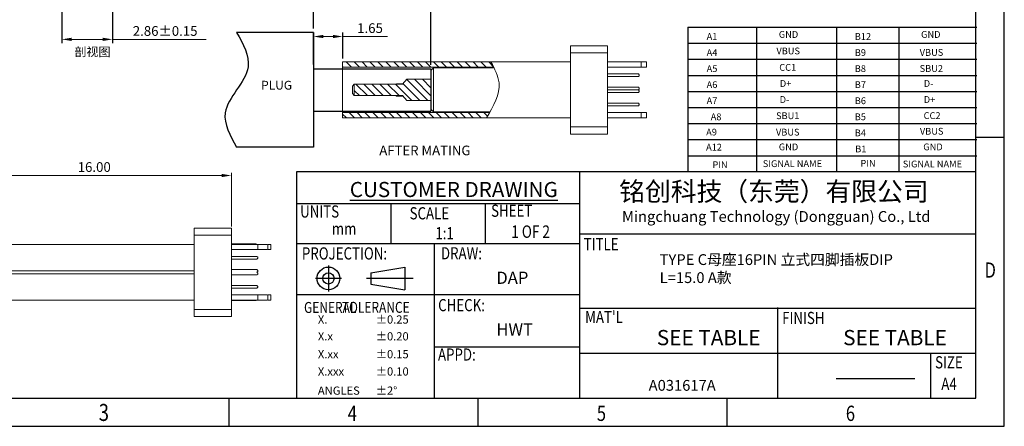
# Model space of a CAD drawing. Units: millimetres. Extents: x 1939 to 2116, y 1944 to 2006.
# Drawn here: x 1972 to 2027, y 1944 to 1967 of the extents above; entities that cross this region are included whole.
import ezdxf

# ---------------------------------------------------------------- set-up
doc = ezdxf.new("R2010")
doc.units = ezdxf.units.MM
for name, color, linetype, lineweight in [('dim', 82, 'Continuous', 9), ('Text', 4, 'Continuous', 15), ('标注', 3, 'Continuous', 13), ('说明', 3, 'Continuous', 13)]:
    doc.layers.add(name, color=color, linetype=linetype, lineweight=lineweight)
doc.styles.add('ROMANS', font='romans.shx', dxfattribs={"oblique": 10, "bigfont": 'chineset.shx'})
doc.styles.get("Standard").update_dxf_attribs({"font": 'arial.ttf'})
doc.styles.add('TEX01', font='txt')
doc.styles.add('TEXTSTYLE_1', font='gdt', dxfattribs={"width": 0.8})
doc.styles.add('宋體', font='txt')
doc.dimstyles.new('1-1 H0.42', dxfattribs={"dimtxt": 0.55, "dimasz": 0.55, "dimexe": 0.22, "dimexo": 0.22, "dimgap": 0.2, "dimtad": 1, "dimzin": 0, "dimdsep": 46, "dimtxsty": 'ROMANS', "dimcen": 0, "dimclrd": 256, "dimclre": 256, "dimclrt": 256, "dimadec": 0, "dimazin": 0, "dimtfac": 1, "dimtmove": 0, "dimatfit": 3, "dimfxl": 1, "dimtolj": 1, "dimtzin": 0, "dimlwd": -1, "dimlwe": 25, "dimarcsym": 0})
doc.dimstyles.new('sd', dxfattribs={"dimtxt": 0.55, "dimasz": 0.5, "dimexe": 0.1, "dimexo": 0.1, "dimgap": 0.2, "dimtad": 1, "dimzin": 0, "dimdsep": 46, "dimtxsty": 'Standard', "dimcen": 0.09, "dimclrd": 3, "dimclre": 3, "dimclrt": 3, "dimadec": 0, "dimazin": 0, "dimtp": 0.02, "dimtm": 0.02, "dimtfac": 1, "dimtmove": 0, "dimatfit": 3, "dimfxl": 1, "dimtolj": 1, "dimtzin": 0, "dimlwd": 0, "dimlwe": 0, "dimarcsym": 0})

# ---------------------------------------------------------------- blocks, each defined once
blk = doc.blocks.new('成品图框')
for p, q in [((1169.354, -5.294), (1169.354, 45.473)), ((1168.045, -3.985), (1168.045, 44.164)), ((1169.354, 8.052), (1168.045, 8.052)), ((1136.644, -3.985), (1136.644, 6.482)), ((1136.644, 6.482), (1168.045, 6.482)), ((1149.728, -3.985), (1149.728, 6.482)), ((1136.644, 5.006), (1149.728, 5.006)), ((1141.002, 3.158), (1141.002, 5.006)), ((1145.369, 3.158), (1145.369, 5.006)), ((1149.728, 3.604), (1168.045, 3.604)), ((1136.644, 3.158), (1149.728, 3.158)), ((1143.01, -3.985), (1143.01, 3.158)), ((1138.104, 2.147), (1138.104, 0.943)), ((1140.066, 1.807), (1141.636, 2.068)), ((1141.636, 2.068), (1141.636, 1.022)), ((1138.706, 1.545), (1137.502, 1.545)), ((1142.027, 1.546), (1139.86, 1.545)), ((1140.066, 1.807), (1140.066, 1.283)), ((1140.066, 1.283), (1141.636, 1.022)), ((1136.644, 0.798), (1143.01, 0.798)), ((1143.01, 0.798), (1149.728, 0.798)), ((1149.728, 0.173), (1168.045, 0.173)), ((1158.887, -3.985), (1158.887, 0.202)), ((1143.01, -1.616), (1149.728, -1.616)), ((1149.728, -1.906), (1168.045, -1.906)), ((1165.952, -3.985), (1165.952, -1.892)), ((1161.574, -3.088), (1165.211, -3.088)), ((1098.962, -3.985), (1168.045, -3.985)), ((1133.504, -3.985), (1133.504, -5.294)), ((1145.018, -3.985), (1145.018, -5.294)), ((1156.531, -3.985), (1156.531, -5.294)), ((1097.653, -5.294), (1169.354, -5.294))]:
    blk.add_line(p, q)
for radius in [0.523, 0.262]:
    blk.add_circle((1138.104, 1.545), radius)
at = {"width": 0.8}
for s, height, style, p in [('UNITS', 0.5632, '宋體', (1136.797, 4.357)), ('SCALE', 0.5632, '宋體', (1141.858, 4.273)), ('SHEET', 0.5632, '宋體', (1145.625, 4.392)), ('mm', 0.5632, '宋體', (1138.259, 3.56)), ('1:1', 0.5632, '宋體', (1143.05, 3.351)), ('TITLE', 0.5632, '宋體', (1149.909, 2.842)), ('PROJECTION: ', 0.56315, '宋體', (1136.879, 2.417)), ('DRAW:', 0.5632, '宋體', (1143.307, 2.424)), ('D', 0.704, '宋體', (1168.438, 1.576)), ('GENERAL', 0.5068, '宋體', (1136.977, -0.053)), ('    TOLERANCE', 0.50684, '宋體', (1138.23, -0.047)), ('CHECK:', 0.5632, '宋體', (1143.178, 0.026)), ("MAT'L", 0.5632, '宋體', (1149.973, -0.521)), ('FINISH', 0.5632, '宋體', (1159.083, -0.566)), ('APPD:', 0.5632, '宋體', (1143.171, -2.258)), ('SIZE', 0.5632, '宋體', (1166.152, -2.616)), ('A4', 0.5632, '宋體', (1166.441, -3.614)), ('3', 0.785, 'TEXTSTYLE_1', (1127.485, -5.045)), ('4', 0.704, '宋體', (1138.999, -5.045)), ('5', 0.704, '宋體', (1150.513, -5.045)), ('6', 0.704, '宋體', (1162.027, -5.045))]:
    blk.add_text(s, height=height, dxfattribs=dict(at, style=style)).set_placement(p)
at = {"style": '宋體'}
for s, insert, char_height, attachment_point in [('{\\LCUSTOMER DRAWING}', (1139.092, 5.303), 0.7, 7), ('铭创科技（东莞）有限公司', (1151.548, 6.003), 0.874, 1), ('Mingchuang Technology (Dongguan) Co., Ltd', (1151.678, 4.657), 0.5, 1), ('SEE TABLE', (1153.288, -0.841), 0.7039, 1), ('SEE TABLE', (1161.903, -0.841), 0.7039, 1)]:
    blk.add_mtext(s, dxfattribs=dict(at, insert=insert, char_height=char_height, attachment_point=attachment_point))
at = {"color": 7, "linetype": 'Continuous', "char_height": 0.5, "attachment_point": 1, "style": 'TEX01'}
for s, insert, width in [('TYPE C{\\fSimSun|b0|i0|c134|p2;母座}16PIN {\\fSimSun|b0|i0|c134|p2;立式四脚插板}DIP L=15.0 A{\\fSimSun|b0|i0|c134|p2;款 }', (1153.42, 2.664), 13.00323), ('A031617A', (1152.911, -3.15), 5.6)]:
    blk.add_mtext(s, dxfattribs=dict(at, insert=insert, width=width))
at = {"char_height": 0.5632, "width": 36.99419, "attachment_point": 1, "style": '宋體'}
for s, insert in [('DAP', (1145.867, 1.855)), ('HWT', (1145.869, -0.536))]:
    blk.add_mtext(s, dxfattribs=dict(at, insert=insert))
at = {"layer": '说明', "color": 0, "style": 'ROMANS'}
for s, p in [('X.', (1137.618, -0.545)), ('%%P0.25', (1140.296, -0.545)), ('%%P0.20', (1140.296, -1.323)), ('X.x', (1137.618, -1.323)), ('X.xx', (1137.618, -2.149)), ('%%P0.15', (1140.296, -2.149)), ('X.xxx', (1137.618, -2.948)), ('%%P0.10', (1140.296, -2.948)), ('ANGLES', (1137.618, -3.833)), ('%%P2%%D', (1140.296, -3.833))]:
    blk.add_text(s, height=0.3788, dxfattribs=at).set_placement(p)
blk = doc.blocks.new('*D52')
at = {"layer": 'Defpoints', "color": 0, "transparency": 16777216}
for p in [(1973.922, 1968.314), (1976.782, 1968.314), (1976.782, 1965.76)]:
    blk.add_point(p, dxfattribs=at)
at = {"layer": '标注', "lineweight": 25, "transparency": 16777216}
for p, q in [((1973.922, 1968.094), (1973.922, 1965.54)), ((1976.782, 1968.094), (1976.782, 1965.54))]:
    blk.add_line(p, q, dxfattribs=at)
at = {"layer": '标注', "transparency": 16777216}
for p, q in [((1974.472, 1965.76), (1976.232, 1965.76)), ((1976.782, 1965.76), (1982.086, 1965.76))]:
    blk.add_line(p, q, dxfattribs=at)
for points in [[(1974.472, 1965.852), (1974.472, 1965.669), (1973.922, 1965.76)], [(1976.232, 1965.852), (1976.232, 1965.669), (1976.782, 1965.76)]]:
    blk.add_solid(points, dxfattribs=at)
at = {"layer": '标注', "transparency": 16777216, "insert": (1979.768, 1966.235), "char_height": 0.55, "attachment_point": 5, "style": 'ROMANS'}
blk.add_mtext('\\A1;2.86±0.15', dxfattribs=at)
blk = doc.blocks.new('A$C3D6C2CD6')
at = {"color": 7, "linetype": 'Continuous'}
for p, q in [((-6.618, 0.806), (-6.618, -4.194)), ((-4.518, 0.806), (-6.618, 0.806)), ((-4.518, 0.806), (-4.518, -4.194)), ((-4.518, 0.406), (-6.618, 0.406)), ((-19.513, -0.114), (-6.618, -0.114)), ((-19.513, -0.114), (-19.513, -3.274)), ((-19.513, -0.414), (-10.96, -0.414)), ((-14.513, -0.594), (-14.363, -0.444)), ((-10.945, -0.444), (-14.363, -0.444)), ((-14.363, -2.944), (-14.363, -0.444)), ((-4.518, -0.114), (-2.318, -0.114)), ((-4.518, -0.414), (-2.318, -0.414)), ((-2.618, -0.114), (-2.618, -0.414)), ((-2.318, -0.114), (-2.318, -0.414)), ((-16.133, -1.369), (-15.883, -1.094)), ((-15.883, -1.094), (-14.513, -1.094)), ((-14.513, -2.794), (-14.513, -0.594)), ((-2.768, -0.794), (-4.518, -0.794)), ((-4.518, -0.944), (-2.768, -0.944)), ((-2.768, -0.794), (-2.718, -0.844)), ((-2.718, -0.894), (-2.768, -0.944)), ((-2.718, -0.844), (-2.718, -0.894)), ((-18.853, -1.369), (-18.963, -1.489)), ((-18.963, -1.899), (-18.963, -1.489)), ((-16.133, -1.369), (-18.858, -1.369)), ((-18.853, -2.019), (-18.853, -1.369)), ((-16.11, -1.344), (-16.463, -1.344)), ((-2.768, -1.544), (-4.518, -1.544)), ((-2.768, -1.544), (-2.718, -1.594)), ((-2.718, -1.644), (-2.768, -1.694)), ((-2.718, -1.594), (-2.718, -1.644)), ((-18.853, -2.019), (-18.963, -1.899)), ((-16.133, -2.019), (-18.858, -2.019)), ((-16.463, -2.044), (-16.11, -2.044)), ((-15.883, -2.294), (-16.133, -2.019)), ((-4.518, -1.694), (-2.768, -1.694)), ((-4.518, -1.844), (-2.768, -1.844)), ((-2.718, -1.744), (-2.768, -1.694)), ((-2.768, -1.844), (-2.718, -1.794)), ((-2.718, -1.794), (-2.718, -1.744)), ((-15.883, -2.294), (-14.513, -2.294)), ((-2.768, -2.444), (-4.518, -2.444)), ((-4.518, -2.594), (-2.768, -2.594)), ((-2.718, -2.494), (-2.768, -2.444)), ((-2.768, -2.594), (-2.718, -2.544)), ((-2.718, -2.544), (-2.718, -2.494)), ((-19.513, -2.974), (-11.192, -2.974)), ((-19.513, -3.274), (-6.618, -3.274)), ((-14.513, -2.794), (-14.363, -2.944)), ((-11.175, -2.944), (-14.363, -2.944)), ((-4.518, -2.974), (-2.318, -2.974)), ((-4.518, -3.274), (-2.318, -3.274)), ((-2.618, -2.974), (-2.618, -3.274)), ((-2.318, -2.974), (-2.318, -3.274)), ((-4.518, -3.794), (-6.618, -3.794)), ((-4.518, -4.194), (-6.618, -4.194))]:
    blk.add_line(p, q, dxfattribs=at)
at = {"color": 2}
for p, q in [((-19.465, -0.414), (-19.513, -0.367)), ((-19.016, -0.414), (-19.316, -0.114)), ((-18.567, -0.414), (-18.867, -0.114)), ((-18.118, -0.414), (-18.418, -0.114)), ((-17.669, -0.414), (-17.969, -0.114)), ((-17.22, -0.414), (-17.52, -0.114)), ((-16.771, -0.414), (-17.071, -0.114)), ((-16.322, -0.414), (-16.622, -0.114)), ((-15.873, -0.414), (-16.173, -0.114)), ((-15.424, -0.414), (-15.724, -0.114)), ((-14.975, -0.414), (-15.275, -0.114)), ((-14.526, -0.414), (-14.826, -0.114)), ((-14.077, -0.414), (-14.377, -0.114)), ((-13.628, -0.414), (-13.928, -0.114)), ((-13.179, -0.414), (-13.479, -0.114)), ((-12.73, -0.414), (-13.03, -0.114)), ((-12.281, -0.414), (-12.581, -0.114)), ((-11.832, -0.414), (-12.132, -0.114)), ((-11.383, -0.414), (-11.683, -0.114)), ((-10.987, -0.361), (-11.234, -0.114)), ((-14.696, -2.294), (-15.889, -1.101)), ((-14.513, -2.029), (-15.447, -1.094)), ((-14.513, -1.58), (-14.998, -1.094)), ((-14.513, -1.131), (-14.549, -1.094)), ((-18.114, -2.019), (-18.764, -1.369)), ((-17.665, -2.019), (-18.315, -1.369)), ((-17.216, -2.019), (-17.866, -1.369)), ((-16.767, -2.019), (-17.417, -1.369)), ((-16.318, -2.019), (-16.968, -1.369)), ((-15.594, -2.294), (-16.519, -1.369)), ((-15.145, -2.294), (-16.103, -1.337)), ((-18.563, -2.019), (-18.843, -1.74)), ((-19.299, -3.274), (-19.513, -3.061)), ((-18.85, -3.274), (-19.15, -2.974)), ((-18.401, -3.274), (-18.701, -2.974)), ((-17.952, -3.274), (-18.252, -2.974)), ((-17.503, -3.274), (-17.803, -2.974)), ((-17.054, -3.274), (-17.354, -2.974)), ((-16.605, -3.274), (-16.905, -2.974)), ((-16.156, -3.274), (-16.456, -2.974)), ((-15.707, -3.274), (-16.007, -2.974)), ((-15.258, -3.274), (-15.558, -2.974)), ((-14.809, -3.274), (-15.109, -2.974)), ((-14.36, -3.274), (-14.66, -2.974)), ((-13.911, -3.274), (-14.211, -2.974)), ((-13.462, -3.274), (-13.762, -2.974)), ((-13.013, -3.274), (-13.313, -2.974)), ((-12.564, -3.274), (-12.864, -2.974)), ((-12.115, -3.274), (-12.415, -2.974)), ((-11.666, -3.274), (-11.966, -2.974)), ((-11.311, -3.18), (-11.517, -2.974))]:
    blk.add_line(p, q, dxfattribs=at)
for p, q in [((-16.504, -1.369), (-16.463, -1.344)), ((-16.504, -2.019), (-16.463, -2.044))]:
    blk.add_line(p, q)
blk.add_spline([(-11.366, -3.274), (-10.659, -1.295), (-11.116, -0.114)], degree=3)
blk = doc.blocks.new('212')
at = {"ltscale": 0.27}
for p, q in [((140.876, 32.359), (136.521, 32.359)), ((140.876, 32.359), (140.876, 25.859)), ((140.876, 30.309), (147.526, 30.309)), ((147.526, 30.309), (147.526, 27.909)), ((140.876, 27.909), (147.526, 27.909)), ((140.876, 25.859), (136.521, 25.859))]:
    blk.add_line(p, q, dxfattribs=at)
blk.add_spline([(136.521, 32.359), (137.171, 30.409), (135.871, 27.809), (136.521, 25.859)], degree=3, dxfattribs=at)
at = {"layer": 'Text', "insert": (137.909, 28.971), "char_height": 0.4964, "attachment_point": 7, "style": 'ROMANS'}
blk.add_mtext('PLUG', dxfattribs=at)
blk = doc.blocks.new('*D62')
at = {"layer": 'Defpoints', "color": 0, "transparency": 16777216}
for p in [(1994.82, 1967.594), (1988.17, 1966.16), (1994.82, 1964.098)]:
    blk.add_point(p, dxfattribs=at)
at = {"layer": 'dim', "lineweight": 25, "transparency": 16777216}
for p, q in [((1988.17, 1966.38), (1988.17, 1967.814)), ((1994.82, 1964.318), (1994.82, 1967.814))]:
    blk.add_line(p, q, dxfattribs=at)
at = {"layer": 'dim', "transparency": 16777216}
blk.add_line((1988.72, 1967.594), (1994.27, 1967.594), dxfattribs=at)
for points in [[(1988.72, 1967.685), (1988.72, 1967.502), (1988.17, 1967.594)], [(1994.27, 1967.685), (1994.27, 1967.502), (1994.82, 1967.594)]]:
    blk.add_solid(points, dxfattribs=at)
at = {"layer": 'dim', "transparency": 16777216, "insert": (1991.495, 1968.069), "char_height": 0.55, "attachment_point": 5, "style": 'ROMANS'}
blk.add_mtext('\\A1;6.65', dxfattribs=at)
blk = doc.blocks.new('*D63')
at = {"layer": 'Defpoints', "color": 0, "transparency": 16777216}
for p in [(1989.82, 1965.921), (1988.17, 1964.11), (1989.82, 1964.462)]:
    blk.add_point(p, dxfattribs=at)
at = {"layer": 'dim', "lineweight": 25, "transparency": 16777216}
for p, q in [((1988.17, 1964.33), (1988.17, 1966.141)), ((1989.82, 1964.682), (1989.82, 1966.141))]:
    blk.add_line(p, q, dxfattribs=at)
at = {"layer": 'dim', "transparency": 16777216}
for p, q in [((1988.72, 1965.921), (1989.27, 1965.921)), ((1989.82, 1965.921), (1992.351, 1965.921))]:
    blk.add_line(p, q, dxfattribs=at)
for points in [[(1988.72, 1966.013), (1988.72, 1965.83), (1988.17, 1965.921)], [(1989.27, 1966.013), (1989.27, 1965.83), (1989.82, 1965.921)]]:
    blk.add_solid(points, dxfattribs=at)
at = {"layer": 'dim', "transparency": 16777216, "insert": (1991.369, 1966.396), "char_height": 0.55, "attachment_point": 5, "style": 'ROMANS'}
blk.add_mtext('\\A1;1.65', dxfattribs=at)
blk = doc.blocks.new('*D68')
at = {"layer": 'Defpoints', "color": 0, "transparency": 16777216}
for p in [(1983.517, 1958.051), (1967.517, 1956.074), (1983.517, 1955.074)]:
    blk.add_point(p, dxfattribs=at)
at = {"layer": '标注', "color": 3, "lineweight": 0, "transparency": 16777216}
for p, q in [((1967.517, 1956.174), (1967.517, 1958.201)), ((1968.067, 1958.051), (1982.967, 1958.051)), ((1983.517, 1955.174), (1983.517, 1958.201))]:
    blk.add_line(p, q, dxfattribs=at)
at = {"layer": '标注', "color": 3, "transparency": 16777216}
for points in [[(1968.067, 1958.143), (1968.067, 1957.96), (1967.517, 1958.051)], [(1982.967, 1958.143), (1982.967, 1957.96), (1983.517, 1958.051)]]:
    blk.add_solid(points, dxfattribs=at)
at = {"layer": '标注', "color": 3, "transparency": 16777216, "insert": (1975.753, 1958.532), "char_height": 0.55, "attachment_point": 5}
blk.add_mtext('\\A1;16.00', dxfattribs=at)

msp = doc.modelspace()

# ---------------------------------------------------------------- linework, layer by layer
at = {"color": 7, "linetype": 'Continuous'}
for p, q in [((2009.3636, 1966.4479), (2009.3636, 1958.2636)), ((2009.3636, 1966.4479), (2025.719, 1966.4479)), ((2013.2472, 1966.4479), (2013.2472, 1958.2636)), ((2017.7807, 1966.4479), (2017.7807, 1958.2636)), ((2021.3024, 1966.4479), (2021.3024, 1958.2636)), ((2009.3636, 1965.5386), (2025.719, 1965.5386)), ((2009.3636, 1964.6292), (2025.719, 1964.6292)), ((2009.3636, 1964.6292), (2025.719, 1964.6292)), ((2009.3636, 1963.7198), (2025.719, 1963.7198)), ((2009.3636, 1962.8105), (2025.719, 1962.8105)), ((2009.3636, 1961.9011), (2025.719, 1961.9011)), ((2009.3636, 1960.9917), (2025.719, 1960.9917)), ((2009.3636, 1960.0824), (2025.719, 1960.0824)), ((2009.3636, 1959.173), (2025.719, 1959.173)), ((2009.3636, 1959.173), (2025.719, 1959.173)), ((2009.3636, 1959.173), (2025.719, 1959.173))]:
    msp.add_line(p, q, dxfattribs=at)
at = {"color": 7, "linetype": 'Continuous', "lineweight": 15}
for p, q in [((1981.4165, 1955.0741), (1983.5165, 1955.0741)), ((1981.4165, 1955.0741), (1981.4165, 1954.6741)), ((1981.4165, 1954.6741), (1981.4165, 1950.4741)), ((1983.5165, 1954.6741), (1981.4165, 1954.6741)), ((1983.5165, 1954.6741), (1983.5165, 1955.0741)), ((1983.5165, 1954.6741), (1983.5165, 1950.4741)), ((1981.4165, 1954.1541), (1969.454, 1954.1541)), ((1984.7165, 1954.1741), (1983.5165, 1954.1741)), ((1983.5165, 1954.1541), (1985.0165, 1954.1541)), ((1984.7165, 1954.1741), (1984.7165, 1954.1541)), ((1984.7165, 1954.1741), (1984.9165, 1954.1741)), ((1984.9165, 1954.1541), (1984.9165, 1954.1741)), ((1985.0165, 1953.8541), (1985.0165, 1954.1541)), ((1985.0165, 1954.1541), (1985.5503, 1954.1541)), ((1985.5863, 1954.1541), (1985.5863, 1953.8541)), ((1985.5863, 1954.1541), (1985.7525, 1954.1541)), ((1985.7525, 1954.1541), (1985.7525, 1953.8541)), ((1985.0165, 1953.8541), (1983.5165, 1953.8541)), ((1985.5503, 1953.8541), (1985.0165, 1953.8541)), ((1985.7525, 1953.8541), (1985.5863, 1953.8541)), ((1984.9665, 1953.4741), (1983.5165, 1953.4741)), ((1983.5165, 1953.3241), (1984.9665, 1953.3241)), ((1985.0165, 1953.4241), (1984.9665, 1953.4741)), ((1984.9665, 1953.3241), (1985.0165, 1953.3741)), ((1985.0165, 1953.3741), (1985.0165, 1953.4241)), ((1971.0165, 1952.6541), (1981.4165, 1952.6541)), ((1981.4165, 1952.4941), (1971.0165, 1952.4941)), ((1984.9665, 1952.7241), (1983.5165, 1952.7241)), ((1984.9665, 1952.4241), (1983.5165, 1952.4241)), ((1985.0165, 1952.6741), (1984.9665, 1952.7241)), ((1984.9665, 1952.5741), (1985.0165, 1952.6241)), ((1985.0165, 1952.5241), (1984.9665, 1952.5741)), ((1984.9665, 1952.4241), (1985.0165, 1952.4741)), ((1985.0165, 1952.6241), (1985.0165, 1952.6741)), ((1985.0165, 1952.4741), (1985.0165, 1952.5241)), ((1984.9665, 1951.8241), (1983.5165, 1951.8241)), ((1985.0165, 1951.7741), (1984.9665, 1951.8241)), ((1983.5165, 1951.6741), (1984.9665, 1951.6741)), ((1983.5165, 1951.2941), (1985.0165, 1951.2941)), ((1984.9665, 1951.6741), (1985.0165, 1951.7241)), ((1985.0165, 1951.7241), (1985.0165, 1951.7741)), ((1985.0165, 1950.9941), (1985.0165, 1951.2941)), ((1985.0165, 1951.2941), (1985.5503, 1951.2941)), ((1985.5863, 1951.2941), (1985.5863, 1950.9941)), ((1985.5863, 1951.2941), (1985.7525, 1951.2941)), ((1985.7525, 1951.2941), (1985.7525, 1950.9941)), ((1981.4165, 1950.9941), (1969.454, 1950.9941)), ((1983.5165, 1950.9941), (1985.0165, 1950.9941)), ((1983.5165, 1950.9741), (1984.7165, 1950.9741)), ((1984.7165, 1950.9941), (1984.7165, 1950.9741)), ((1984.7165, 1950.9741), (1984.9165, 1950.9741)), ((1984.9165, 1950.9741), (1984.9165, 1950.9941)), ((1985.5503, 1950.9941), (1985.0165, 1950.9941)), ((1985.5863, 1950.9941), (1985.7525, 1950.9941)), ((1983.5165, 1950.4741), (1981.4165, 1950.4741)), ((1981.4165, 1950.4741), (1981.4165, 1950.0741)), ((1983.5165, 1950.0741), (1983.5165, 1950.4741)), ((1983.5165, 1950.0741), (1981.4165, 1950.0741))]:
    msp.add_line(p, q, dxfattribs=at)
at = {"layer": '说明'}
msp.add_line((2017.7807, 1959.173), (2025.6294, 1959.173), dxfattribs=at)
msp.add_line((2017.7807, 1959.173), (2025.6294, 1959.173), dxfattribs=at)

# ---------------------------------------------------------------- block references
at = {"xscale": 1.224669998128336, "yscale": 1.224669998128336, "zscale": 1.224669998128336}
msp.add_blockref('成品图框', (595.2098, 1950.3351), dxfattribs=at)
msp.add_blockref('212', (1847.2939, 1933.7894))
at = {"layer": 'dim'}
msp.add_blockref('A$C3D6C2CD6', (2009.3325, 1964.5928), dxfattribs=at)

# ---------------------------------------------------------------- texts
at = {"style": '宋體', "width": 0.8}
msp.add_text('1 OF 2', height=0.70432, dxfattribs=at).set_placement((1999.3652, 1954.5223))
at = {"color": 3, "insert": (1974.6291, 1965.3059), "char_height": 0.5, "width": 2.56849, "attachment_point": 1}
msp.add_mtext('{\\fNSimSun|b0|i0|c134|p49;剖视图}', dxfattribs=at)
at = {"layer": 'Text', "color": 3, "style": 'ROMANS'}
msp.add_text('AFTER MATING', height=0.545929, dxfattribs=at).set_placement((1991.8933, 1959.1981))
at = {"layer": '说明', "style": 'ROMANS'}
for s, height, p in [(' A1', 0.38392, (2010.3111, 1965.7292)), ('GND', 0.38392, (2014.5143, 1965.8454)), (' B12', 0.38392, (2018.6966, 1965.7292)), ('GND', 0.38392, (2022.5696, 1965.8454)), (' A4', 0.38392, (2010.3111, 1964.8198)), ('VBUS', 0.38392, (2014.3785, 1964.9122)), (' B9', 0.38392, (2018.6966, 1964.8198)), ('VBUS', 0.38392, (2022.4916, 1964.8267)), (' A5', 0.38392, (2010.3111, 1963.9105)), ('CC1', 0.38392, (2014.5404, 1963.979)), (' B8', 0.38392, (2018.6966, 1963.9105)), ('SBU2', 0.38392, (2022.4882, 1963.9173)), (' A6', 0.38392, (2010.3111, 1963.0011)), ('D+', 0.38392, (2014.5725, 1963.0697)), (' B7', 0.38392, (2018.6966, 1963.0011)), ('D-', 0.38392, (2022.7203, 1963.0697)), (' A7', 0.38392, (2010.3111, 1962.0917)), ('D-', 0.38392, (2014.5641, 1962.1603)), (' B6', 0.38392, (2018.6966, 1962.0917)), ('D+', 0.38392, (2022.7203, 1962.1603)), ('A8', 0.38392, (2010.6594, 1961.1824)), ('SBU1', 0.38392, (2014.3576, 1961.2439)), (' B5', 0.38392, (2018.6966, 1961.1824)), ('CC2', 0.38392, (2022.7134, 1961.2509)), ('VBUS', 0.38392, (2022.5021, 1960.3653)), (' A9', 0.38392, (2010.2826, 1960.319)), ('VBUS', 0.38392, (2014.353, 1960.314)), (' B4', 0.38392, (2018.6966, 1960.273)), (' A12', 0.38392, (2010.2781, 1959.4641)), ('GND', 0.38392, (2014.5143, 1959.4798)), (' B1', 0.38392, (2018.7241, 1959.3636)), ('GND', 0.38392, (2022.6946, 1959.4798)), ('PIN', 0.38392, (2010.7574, 1958.4678)), ('SIGNAL NAME', 0.383924, (2013.6056, 1958.5289)), ('PIN', 0.38392, (2019.134, 1958.5469)), ('SIGNAL NAME', 0.383924, (2021.5353, 1958.5103))]:
    msp.add_text(s, height=height, dxfattribs=at).set_placement(p)

# ---------------------------------------------------------------- dimensions: what is measured, and where the dimension line sits
at = {"layer": 'dim'}
for base, p1, p2, picture, middle in [((1994.8199, 1967.5935), (1988.1699, 1966.16), (1994.8199, 1964.0984), '*D62', (1991.4949, 1967.5935)), ((1989.8199, 1965.9213), (1988.1699, 1964.11), (1989.8199, 1964.4617), '*D63', (1991.3687, 1965.9213))]:
    dim = msp.add_linear_dim(base=base, p1=p1, p2=p2, dimstyle='1-1 H0.42', dxfattribs=at)
    dim.commit()
    dim.dimension.update_dxf_attribs({"geometry": picture, "text_midpoint": middle, "dimtype": 160})
at = {"layer": '标注', "color": 2}
for base, p1, p2, dimstyle, override, picture, middle in [((1976.7825, 1965.7603), (1973.9225, 1968.3143), (1976.7825, 1968.3143), '1-1 H0.42', {"dimtol": 1, "dimtp": 0.15, "dimtm": 0.15}, '*D52', (1979.7682, 1965.7603)), ((1983.5165, 1958.0513), (1967.5165, 1956.0741), (1983.5165, 1955.0741), 'sd', {"dimtxt": 0.55, "dimasz": 0.55, "dimexe": 0.15, "dimtp": 0.1, "dimtm": 0.1, "dimfxl": 0.5, "dimtfillclr": 2, "dimarcsym": 1}, '*D68', (1975.7526, 1958.0513))]:
    dim = msp.add_linear_dim(base=base, p1=p1, p2=p2, dimstyle=dimstyle, override=override, dxfattribs=at)
    dim.commit()
    dim.dimension.update_dxf_attribs({"geometry": picture, "text_midpoint": middle, "dimtype": 160})

doc.saveas('drawing.dxf')
